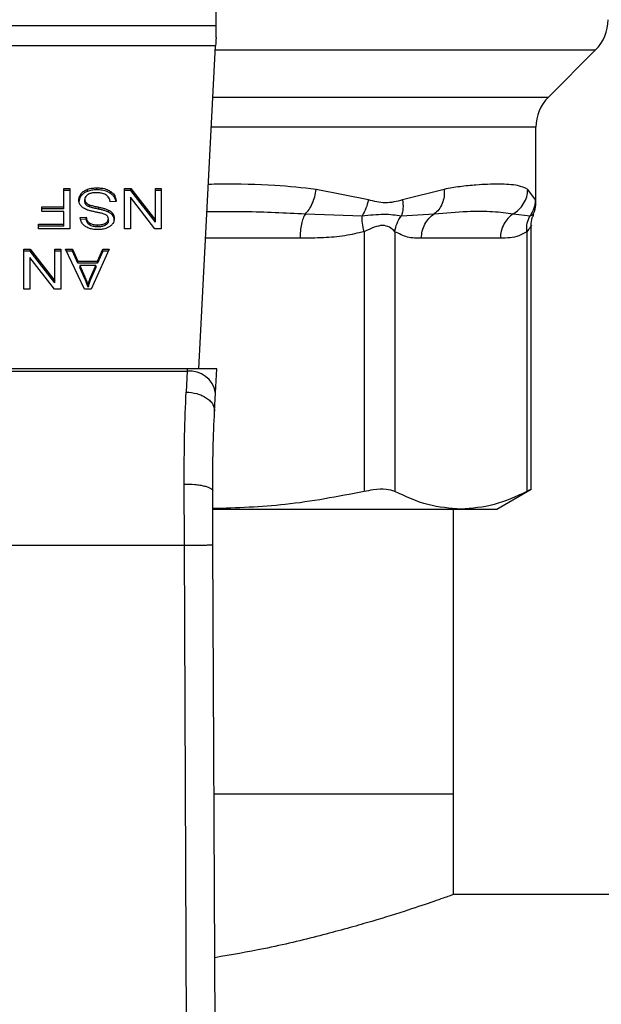
# Model space of a CAD drawing. Extents: x 0.4 to 10.6, y 0.4 to 8.1.
# Drawn here: x 6.9 to 7, y 5.7 to 5.8 of the extents above; entities that cross this region are included whole.
import ezdxf

# ---------------------------------------------------------------- set-up
doc = ezdxf.new("R2010")
doc.units = 0
doc.linetypes.add('SLD-SOLID', pattern=[0])
doc.layers.get('0').update_dxf_attribs({"linetype": 'CONTINUOUS'})

msp = doc.modelspace()

# ---------------------------------------------------------------- linework, layer by layer
at = {"color": 7, "linetype": 'SLD-SOLID'}
for p, q in [((6.959913425224167, 5.814048583520938), (6.959913425224167, 5.854299983422221)), ((6.924480341216844, 5.814048583520938), (6.959913425224167, 5.814048583520938)), ((6.959913425224167, 5.812961424524335), (6.959913425224167, 5.814048583520938)), ((6.959873688794317, 5.812192665405107), (6.924520155868012, 5.812192665405107)), ((6.958335231900035, 5.782449595666253), (6.959873688794317, 5.812192665405107)), ((6.990509381110407, 5.807468097761493), (6.994849569194406, 5.811808285845492)), ((6.989356242431564, 5.797715698422042), (6.989356242431564, 5.804684201032416)), ((6.945895773823939, 5.799041979989614), (6.946465146802049, 5.799041979989614)), ((6.945895773823939, 5.797355684803173), (6.945895773823939, 5.799041979989614)), ((6.946465146802049, 5.798856399911228), (6.945895773823939, 5.798856399911228)), ((6.946465146802049, 5.799041979989614), (6.946465146802049, 5.795330143757951)), ((6.948070013595824, 5.798784514519432), (6.948070013595824, 5.798970094597817)), ((6.948942963511433, 5.798919680957978), (6.948942963511433, 5.799105300147023)), ((6.950218596775207, 5.798581021759087), (6.950218596775207, 5.798766601837472)), ((6.951481714628008, 5.799041979989614), (6.952065402107421, 5.799041979989614)), ((6.951481714628008, 5.795330143757951), (6.951481714628008, 5.799041979989614)), ((6.952065402107421, 5.798856399911228), (6.951481714628008, 5.798856399911228)), ((6.952065402107421, 5.799041979989614), (6.954324824895266, 5.796122643047377)), ((6.952065402107421, 5.798856399911228), (6.952065402107421, 5.799041979989614)), ((6.954324824895266, 5.795937062968991), (6.952065402107421, 5.798856399911228)), ((6.954324824895266, 5.799041979989614), (6.95487268701076, 5.799041979989614)), ((6.954324824895266, 5.796122643047377), (6.954324824895266, 5.799041979989614)), ((6.95487268701076, 5.798856399911228), (6.954324824895266, 5.798856399911228)), ((6.95487268701076, 5.799041979989614), (6.95487268701076, 5.795330143757951)), ((6.973929277534067, 5.797989942365064), (6.969115615808565, 5.798969429716609)), ((6.980918821679146, 5.798969429716609), (6.977083161100134, 5.797989864143745)), ((6.989303521262825, 5.797989864143745), (6.98861181014242, 5.798969429716609)), ((6.947494148248269, 5.79838492091335), (6.947494148248269, 5.798570500991735)), ((6.947833003000458, 5.797846132470813), (6.947833003000458, 5.798031712549198)), ((6.950708262229663, 5.797846914683999), (6.950171194656135, 5.797806396040963)), ((6.952025978562846, 5.798252022893044), (6.952025978562846, 5.795330143757951)), ((6.954288999531346, 5.795330143757951), (6.952025978562846, 5.798252022893044)), ((6.94387625582025, 5.797355684803173), (6.945895773823939, 5.797355684803173)), ((6.94387625582025, 5.796917684529656), (6.94387625582025, 5.797355684803173)), ((6.945895773823939, 5.797170104724787), (6.94387625582025, 5.797170104724787)), ((6.945895773823939, 5.796917684529656), (6.94387625582025, 5.796917684529656)), ((6.945895773823939, 5.797170104724787), (6.945895773823939, 5.797355684803173)), ((6.945895773823939, 5.795768183142127), (6.945895773823939, 5.796917684529656)), ((6.947936802690244, 5.797560037998023), (6.947936802690244, 5.797745618076408)), ((6.948245542234769, 5.797358461659984), (6.948245542234769, 5.797544041738369)), ((6.949132806651682, 5.797137329992293), (6.949132806651682, 5.797322910070678)), ((6.949999342419164, 5.796878925866288), (6.949999342419164, 5.797064505944673)), ((6.947410451437364, 5.796373303262839), (6.947958313552859, 5.796408737520166)), ((6.947958313552859, 5.796223157441781), (6.947410451437364, 5.796187723184453)), ((6.947958313552859, 5.796223157441781), (6.947958313552859, 5.796408737520166)), ((6.949995744238509, 5.796061121980295), (6.949995744238509, 5.79624670205868)), ((6.950401791103376, 5.796552821189032), (6.950401791103376, 5.796738401267419)), ((6.954324824895266, 5.795937062968991), (6.954324824895266, 5.796122643047377)), ((6.968130731186036, 5.796713448666784), (6.973351065546955, 5.796530058785319)), ((6.976971069950577, 5.796530137006639), (6.98000316292358, 5.796713526888102)), ((6.987267889667503, 5.796713448666784), (6.988815263792106, 5.79653001967466)), ((6.943561180348917, 5.795768183142127), (6.945895773823939, 5.795768183142127)), ((6.943561180348917, 5.795330143757951), (6.943561180348917, 5.795768183142127)), ((6.945895773823939, 5.795582563953083), (6.943561180348917, 5.795582563953083)), ((6.946465146802049, 5.795330143757951), (6.943561180348917, 5.795330143757951)), ((6.945895773823939, 5.795582563953083), (6.945895773823939, 5.795768183142127)), ((6.948266270884199, 5.795686363642869), (6.948266270884199, 5.795871982831914)), ((6.949003897918624, 5.795511695438429), (6.949003897918624, 5.795697275516813)), ((6.949742228944916, 5.795665517661461), (6.949742228944916, 5.795851097739846)), ((6.952025978562846, 5.795330143757951), (6.951481714628008, 5.795330143757951)), ((6.95487268701076, 5.795330143757951), (6.954288999531346, 5.795330143757951)), ((6.988923756761008, 5.771319953570162), (6.988923756761008, 5.795643811245549)), ((6.973534807424352, 5.795070488090849), (6.973534729203034, 5.771140396533309)), ((6.976375649273372, 5.795070488090849), (6.976375649273372, 5.771140396533309)), ((6.986082367362759, 5.794457467616959), (6.978817484176198, 5.794457467616959)), ((6.988524202265585, 5.795070448980189), (6.988524124044266, 5.771140396533309)), ((6.942221953153117, 5.793474225642121), (6.942805640632533, 5.793474225642121)), ((6.942221953153117, 5.789762350299799), (6.942221953153117, 5.793474225642121)), ((6.942805640632533, 5.793288606453076), (6.942221953153117, 5.793288606453076)), ((6.942805640632533, 5.793474225642121), (6.945065063420377, 5.790554849589223)), ((6.942805640632533, 5.793288606453076), (6.942805640632533, 5.793474225642121)), ((6.945065063420377, 5.790369269510839), (6.942805640632533, 5.793288606453076)), ((6.945065063420377, 5.793474225642121), (6.945612925535871, 5.793474225642121)), ((6.945065063420377, 5.790554849589223), (6.945065063420377, 5.793474225642121)), ((6.945612925535871, 5.793288606453076), (6.945065063420377, 5.793288606453076)), ((6.945612925535871, 5.793474225642121), (6.945612925535871, 5.789762350299799)), ((6.946046193419612, 5.793474225642121), (6.946701453405548, 5.793474225642121)), ((6.947811492137841, 5.789762350299799), (6.946046193419612, 5.793474225642121)), ((6.946701453405548, 5.793288606453076), (6.946134427066996, 5.793288606453076)), ((6.946701453405548, 5.793474225642121), (6.947199175655818, 5.79235002885116)), ((6.946701453405548, 5.793288606453076), (6.946701453405548, 5.793474225642121)), ((6.947199175655818, 5.792164448772775), (6.946701453405548, 5.793288606453076)), ((6.950078111286998, 5.793474225642121), (6.94842021043921, 5.789762350299799)), ((6.949011016058617, 5.79235002885116), (6.949480109306278, 5.793474225642121)), ((6.949480109306278, 5.793288606453076), (6.949011016058617, 5.792164448772775)), ((6.949480109306278, 5.793474225642121), (6.950078111286998, 5.793474225642121)), ((6.949480109306278, 5.793288606453076), (6.949480109306278, 5.793474225642121)), ((6.949995196689279, 5.793288606453076), (6.949480109306278, 5.793288606453076)), ((6.942766217087956, 5.792684229434891), (6.942766217087956, 5.789762350299799)), ((6.945029238056455, 5.789762350299799), (6.942766217087956, 5.792684229434891)), ((6.947199175655818, 5.79235002885116), (6.949011016058617, 5.79235002885116)), ((6.947199175655818, 5.792164448772775), (6.947199175655818, 5.79235002885116)), ((6.949011016058617, 5.792164448772775), (6.947199175655818, 5.792164448772775)), ((6.9473782242541, 5.791949965917165), (6.947825806639146, 5.790922020458746)), ((6.948846281961639, 5.791949965917165), (6.9473782242541, 5.791949965917165)), ((6.9473782242541, 5.791949965917165), (6.9473782242541, 5.79176438583878)), ((6.947825806639146, 5.790736401269701), (6.9473782242541, 5.79176438583878)), ((6.948366472393329, 5.790861242494191), (6.948846281961639, 5.791949965917165)), ((6.948846281961639, 5.79176438583878), (6.948366472393329, 5.790675623305146)), ((6.948846281961639, 5.791949965917165), (6.948846281961639, 5.79176438583878)), ((6.949011016058617, 5.792164448772775), (6.949011016058617, 5.79235002885116)), ((6.945065063420377, 5.790369269510839), (6.945065063420377, 5.790554849589223)), ((6.947825806639146, 5.790922020458746), (6.947825806639146, 5.790736401269701)), ((6.948366472393329, 5.790675623305146), (6.948366472393329, 5.790861242494191)), ((6.942766217087956, 5.789762350299799), (6.942221953153117, 5.789762350299799)), ((6.945612925535871, 5.789762350299799), (6.945029238056455, 5.789762350299799)), ((6.94842021043921, 5.789762350299799), (6.947811492137841, 5.789762350299799)), ((6.94813016578983, 5.790152283573034), (6.94813016578983, 5.789966703494649)), ((6.957253665727714, 5.782449595666253), (6.927140100713297, 5.782449595666253)), ((6.957253665727714, 5.782449595666253), (6.957241463202011, 5.782213601948029)), ((6.959977879590696, 5.782449595666253), (6.957253665727714, 5.782449595666253)), ((6.959862659588393, 5.780222087176399), (6.959977879590696, 5.782449595666253)), ((6.927152303238999, 5.782213601948029), (6.957241463202011, 5.782213601948029)), ((6.957241463202011, 5.782213601948029), (6.957154168210451, 5.780304845331481)), ((6.959775364596833, 5.778534931555454), (6.959862659588393, 5.780222087176399)), ((6.956998194901156, 5.766206195755839), (6.956976762259859, 5.771830934333935)), ((6.959622833025557, 5.766217576957696), (6.95960140038426, 5.77119010618128)), ((6.985766431456922, 5.769523092549876), (6.988923756761008, 5.771345962158597)), ((6.959643796338942, 5.769523092549876), (6.982449925769478, 5.769523092549876)), ((6.981763846584012, 5.743273074014551), (6.981763846584012, 5.769523092549876)), ((6.982449925769478, 5.769523092549876), (6.985766431456922, 5.769523092549876)), ((6.927395649761173, 5.766206195755839), (6.956998194901156, 5.766206195755839)), ((6.957279948090765, 5.700837148237988), (6.956998194901156, 5.766206195755839)), ((6.959904586215164, 5.700848451218525), (6.959622833025557, 5.766217576957696)), ((6.981763846584012, 5.743273074014551), (6.959721704772272, 5.743273074014551)), ((6.981763846584012, 5.734021134671522), (6.981763846584012, 5.743273074014551)), ((7.322577495253439, 5.734021134671522), (6.981763846584012, 5.734021134671522))]:
    msp.add_line(p, q, dxfattribs=at)
at = {"color": 8, "linetype": 'SLD-SOLID'}
for p, q in [((6.959853820579391, 5.811808285845492), (6.994849569194406, 5.811808285845492)), ((6.959629325395001, 5.807468097761493), (6.990509381110407, 5.807468097761493)), ((6.989356242431564, 5.804684201032416), (6.959485319947453, 5.804684201032416)), ((6.967639657747847, 5.794457467616959), (6.958956309169742, 5.794457467616959))]:
    msp.add_line(p, q, dxfattribs=at)
at = {"color": 7, "linetype": 'SLD-SOLID', "flags": 128}
msp.add_lwpolyline([(6.959913425224167, 5.812961424524335), (6.959899110722863, 5.812684481945823), (6.959885813098699, 5.812427016475641), (6.959873688794317, 5.812192665405107)], dxfattribs=at)
at = {"color": 7, "linetype": 'SLD-SOLID'}
for centre, radius, start, end in [((6.992065669962244, 5.814592169059322), 0.003937007874014853, 314.9999955887548, 2.585154845094134e-11), ((6.99329325664164, 5.804684215877564), 0.003937007874015741, 135.0000090280393, 179.9999999999741), ((6.957516656922574, 5.779855063577227), 0.002374538866892691, 8.891641807808918, 96.65516587098327)]:
    msp.add_arc(centre, radius, start, end, dxfattribs=at)
for points, knots in [([(6.947494148248269, 5.798570500991735), (6.9475320571344, 5.79861343916897), (6.947607888767214, 5.798699331222844), (6.947789047010466, 5.798845226803586), (6.947960032060809, 5.798921216359624), (6.948070013595824, 5.798970094597817)], [0, 0, 0, 0, 0.2628883030633332, 0.5258727254593181, 1, 1, 1, 1]), ([(6.948070013595824, 5.798784514519432), (6.948008064637239, 5.798759001021483), (6.947884141556183, 5.798707963661909), (6.947677101681799, 5.798580322379165), (6.947565748208316, 5.798461392487977), (6.947494148248269, 5.79838492091335)], [0, 0, 0, 0, 0.2630031743739415, 0.5261131815741139, 0.9999999999999999, 0.9999999999999999, 0.9999999999999999, 0.9999999999999999]), ([(6.948070013595824, 5.798970094597817), (6.948147776791403, 5.798995231086442), (6.948303246580426, 5.799045485767389), (6.948597688475015, 5.79909485901265), (6.948813010704468, 5.799101370367639), (6.948942963511433, 5.799105300147023)], [0, 0, 0, 0, 0.2840582434588416, 0.5679097271028676, 1, 1, 1, 1]), ([(6.948942963511433, 5.798919680957978), (6.948857860586338, 5.798917908640352), (6.948687573414998, 5.798914362311541), (6.948388941834627, 5.798880760590428), (6.948190116511247, 5.79882075914226), (6.948070013595824, 5.798784514519432)], [0, 0, 0, 0, 0.2834415418249994, 0.567153929716976, 1, 1, 1, 1]), ([(6.948942963511433, 5.799105300147023), (6.949074531472613, 5.799101186801436), (6.949404096385435, 5.799090883271854), (6.949862567685251, 5.798985184462699), (6.950115854597067, 5.798829679983762), (6.950218596775207, 5.798766601837472)], [0, 0, 0, 0, 0.2831295218318911, 0.7092118426340898, 1, 1, 1, 1]), ([(6.950218596775207, 5.798581021759087), (6.950123290626188, 5.798640175532027), (6.949894182916522, 5.798782376067627), (6.949444454988452, 5.798900860029272), (6.949105061654469, 5.798913597429676), (6.948942963511433, 5.798919680957978)], [0, 0, 0, 0, 0.2711872885781516, 0.6519107026775226, 1, 1, 1, 1]), ([(6.950218596775207, 5.798766601837472), (6.950304280136208, 5.798694969383184), (6.95051438233376, 5.798519321090605), (6.950675672754677, 5.798193575552682), (6.950698329962798, 5.797952566225207), (6.950708262229663, 5.797846914683999)], [0, 0, 0, 0, 0.2789031171488753, 0.6838919147612553, 0.9999999999999999, 0.9999999999999999, 0.9999999999999999, 0.9999999999999999]), ([(6.968130731186036, 5.796713448666784), (6.968248125541678, 5.796836628441087), (6.968488695050587, 5.797089053676096), (6.968785138130394, 5.797639383641242), (6.969013663465799, 5.7982799011675), (6.969081872379567, 5.798741214679981), (6.969115615808565, 5.798969429716609)], [0, 0, 0, 0, 0.2406421652241214, 0.4931341647049844, 0.7492499091440767, 1, 1, 1, 1]), ([(6.980918821679146, 5.798969429716609), (6.980920986703437, 5.798741216153769), (6.980925362926166, 5.798279921846277), (6.980738945895425, 5.797639398009143), (6.980434548556024, 5.797089165710085), (6.980144630219567, 5.796836739028966), (6.98000316292358, 5.796713565998762)], [0, 0, 0, 0, 0.250763448840425, 0.5068750079427928, 0.7593768643169826, 1, 1, 1, 1]), ([(6.98861181014242, 5.798969429716609), (6.988320555772266, 5.799100104752341), (6.987665156864743, 5.799394157938957), (6.986325339231938, 5.79944497119472), (6.984951877047974, 5.799432128040729), (6.983762323909508, 5.79936653162242), (6.982439203347813, 5.799247321841371), (6.981399236416094, 5.799057238899506), (6.980918821679146, 5.798969429716609)], [0, 0, 0, 0, 0.2128298878813549, 0.4789232035646605, 0.6044203603522994, 0.7228524865196403, 0.8719711697324668, 1, 1, 1, 1]), ([(6.987267889667503, 5.796713448666784), (6.987450945941267, 5.796836616110586), (6.987826085211361, 5.797089024531324), (6.988250957475986, 5.79763932071007), (6.988544338329272, 5.798279888426544), (6.988589478166263, 5.79874120375186), (6.98861181014242, 5.798969429716609)], [0, 0, 0, 0, 0.2406326765282274, 0.4931312365175212, 0.749237438691456, 1, 1, 1, 1]), ([(6.947281542704308, 5.797991233016822), (6.947284302474327, 5.798044491445027), (6.947289823242572, 5.798151032003524), (6.947344147942487, 5.798350330166674), (6.947435588846147, 5.798484547354421), (6.947494148248269, 5.798570500991735)], [0, 0, 0, 0, 0.264399179046955, 0.5289160260723719, 1, 1, 1, 1]), ([(6.947494148248269, 5.79838492091335), (6.947459426337037, 5.798337552474599), (6.947389975478752, 5.798242805998671), (6.947302876881523, 5.798049350734978), (6.947289870665283, 5.797900758413439), (6.947281542704308, 5.797805613827776)], [0, 0, 0, 0, 0.2645008742394289, 0.5290553451874775, 1, 1, 1, 1]), ([(6.947484370583444, 5.79743867762221), (6.947447831970357, 5.797486252351629), (6.947374772771465, 5.797581378338227), (6.947297717183936, 5.797767833267236), (6.947287671375474, 5.797906584630271), (6.947281542704308, 5.797991233016822)], [0, 0, 0, 0, 0.2806376466542744, 0.561136833366787, 1, 1, 1, 1]), ([(6.948115851288525, 5.798487469062039), (6.948069342043623, 5.798454505305827), (6.947960409505498, 5.798377298599123), (6.947851895882065, 5.798218557012856), (6.947839288279843, 5.798093871921182), (6.947833003000458, 5.798031712549198)], [0, 0, 0, 0, 0.2719996614760548, 0.6370693301071226, 1, 1, 1, 1]), ([(6.947833003000458, 5.798031712549198), (6.947834369372794, 5.798004462751713), (6.947837103348725, 5.797949938601509), (6.947863563025799, 5.797851412028007), (6.947908711353228, 5.797786195727482), (6.947936802690244, 5.797745618076408)], [0, 0, 0, 0, 0.2740254785755576, 0.5482978859377634, 1, 1, 1, 1]), ([(6.947936802690244, 5.797560037998023), (6.947918742299384, 5.797584229746108), (6.947882636393344, 5.797632593316424), (6.94784228553158, 5.797728806954703), (6.947836562562476, 5.797801141783962), (6.947833003000458, 5.797846132470813)], [0, 0, 0, 0, 0.2744861399528777, 0.5487461957434194, 0.9999999999999999, 0.9999999999999999, 0.9999999999999999, 0.9999999999999999]), ([(6.948903618188176, 5.798662176377137), (6.948817319594037, 5.798660021512549), (6.948662856522073, 5.798656164589879), (6.94840340657502, 5.798614441648361), (6.948223681510399, 5.798552676739249), (6.948127509209685, 5.798494518903415), (6.948115851288525, 5.798487469062039)], [0, 0, 0, 0, 0.306907322236157, 0.549323523459471, 0.9453693964588206, 1, 1, 1, 1]), ([(6.949542060590612, 5.798559902003063), (6.94948829446774, 5.798577619338003), (6.949380775703722, 5.798613049565301), (6.949166532818055, 5.798653008872741), (6.949005414603914, 5.798658626863406), (6.948903618188176, 5.798662176377137)], [0, 0, 0, 0, 0.2691556383355908, 0.5382437865389722, 1, 1, 1, 1]), ([(6.949977831556549, 5.798284914957516), (6.9499472992069, 5.798316003829047), (6.949886248502539, 5.798378167322086), (6.949743303950766, 5.798475451444234), (6.949619638436309, 5.798527346929361), (6.949542060590612, 5.798559902003063)], [0, 0, 0, 0, 0.2715888007590122, 0.5430531149404204, 0.9999999999999999, 0.9999999999999999, 0.9999999999999999, 0.9999999999999999]), ([(6.950171194656135, 5.797806396040963), (6.950155690723346, 5.797899198666027), (6.950127750304462, 5.798066442955146), (6.950024008013727, 5.798217623419913), (6.949977831556549, 5.798284914957516)], [0, 0, 0, 0, 0.5548926396984782, 1, 1, 1, 1]), ([(6.950683544292984, 5.797845037372352), (6.950680023353914, 5.797876339644932), (6.950659408163292, 5.798059615272066), (6.950521395005519, 5.798327753922229), (6.950300247793399, 5.798512726852828), (6.950218596775207, 5.798581021759087)], [0, 0, 0, 0, 0.1149847072343676, 0.6732384773247027, 0.9999999999999999, 0.9999999999999999, 0.9999999999999999, 0.9999999999999999]), ([(6.973929277534067, 5.797989942365064), (6.973868538882374, 5.797729019169711), (6.973747061920429, 5.79720717424579), (6.973483064090767, 5.796755763515872), (6.973351065546955, 5.796530058785319)], [0, 0, 0, 0, 0.500001405386558, 1, 1, 1, 1]), ([(6.977083161100134, 5.797989864143745), (6.976552944371956, 5.79785370986476), (6.975537381026266, 5.79759292349619), (6.974449287134698, 5.797861559071048), (6.973929277534067, 5.797989942365064)], [0, 0, 0, 0, 0.5220912417014137, 0.9999999999999999, 0.9999999999999999, 0.9999999999999999, 0.9999999999999999]), ([(6.977083161100134, 5.797989864143745), (6.977110154197455, 5.797724520096494), (6.977163244239506, 5.79720264124503), (6.977034403106702, 5.796751768194466), (6.976971069950577, 5.796530137006639)], [0, 0, 0, 0, 0.5084399310433748, 1, 1, 1, 1]), ([(6.989303521262825, 5.797989864143745), (6.989279480255545, 5.797728955558356), (6.989231397638545, 5.797207131849498), (6.988953976232883, 5.796755725618206), (6.988815263792106, 5.79653001967466)], [0, 0, 0, 0, 0.4999937353552952, 1, 1, 1, 1]), ([(6.948080573473836, 5.797065327268519), (6.948015286556166, 5.797090855666998), (6.947884641693032, 5.797141940237143), (6.94767048827514, 5.797259115154765), (6.947555230430641, 5.797370313519424), (6.947484370583444, 5.79743867762221)], [0, 0, 0, 0, 0.277867406691354, 0.5560371145241407, 1, 1, 1, 1]), ([(6.947936802690244, 5.797745618076408), (6.94795849538267, 5.797722641934343), (6.94800187208452, 5.797676698846948), (6.948103343367436, 5.797605614023972), (6.94819112429948, 5.79756760477172), (6.948245542234769, 5.797544041738369)], [0, 0, 0, 0, 0.2754795591961378, 0.550848851297581, 1, 1, 1, 1]), ([(6.948245542234769, 5.797358461659984), (6.948211938819268, 5.797372380576304), (6.948144702634671, 5.797400230567539), (6.948033791221626, 5.797463734182061), (6.947973930786, 5.797523172017584), (6.947936802690244, 5.797560037998023)], [0, 0, 0, 0, 0.2750598570345753, 0.5503599871349075, 1, 1, 1, 1]), ([(6.948974564924147, 5.796847598228188), (6.948868459371833, 5.796868930303531), (6.948663917043939, 5.796910052678885), (6.948362813672153, 5.796977682040431), (6.948174802326099, 5.797036065989302), (6.948080573473836, 5.797065327268519)], [0, 0, 0, 0, 0.3496667873081976, 0.6740614143397551, 1, 1, 1, 1]), ([(6.948245542234769, 5.797544041738369), (6.948299511970514, 5.797526317545236), (6.948468792432452, 5.797470724173146), (6.948768023060248, 5.797402133823701), (6.949011125072181, 5.797349336893672), (6.949132806651682, 5.797322910070678)], [0, 0, 0, 0, 0.1894744008575314, 0.5943018556472878, 1, 1, 1, 1]), ([(6.949132806651682, 5.797137329992293), (6.949019363898008, 5.797161868911348), (6.948812763484511, 5.797206558859886), (6.94851377209241, 5.797274805930543), (6.94833504877488, 5.797330546293034), (6.948245542234769, 5.797358461659984)], [0, 0, 0, 0, 0.3780660982673181, 0.6885288808856153, 1, 1, 1, 1]), ([(6.949132806651682, 5.797322910070678), (6.949234382654069, 5.797300326522962), (6.949434449257109, 5.797255845409608), (6.949729891612167, 5.797177415399913), (6.949909132576591, 5.797102307071698), (6.949999342419164, 5.797064505944673)], [0, 0, 0, 0, 0.338743442306289, 0.6671974503060898, 1, 1, 1, 1]), ([(6.949999342419164, 5.796878925866288), (6.949906855363865, 5.7969175275496), (6.949725170982205, 5.796993357869215), (6.949429556998879, 5.797071451134228), (6.949231888448232, 5.79711533373964), (6.949132806651682, 5.797137329992293)], [0, 0, 0, 0, 0.3408660700672574, 0.6696076652943291, 1, 1, 1, 1]), ([(6.949999342419164, 5.797064505944673), (6.950041309344959, 5.797041907520105), (6.950125266599444, 5.796996698068937), (6.95027098551606, 5.796892768575129), (6.950350010994135, 5.796799508412921), (6.950401791103376, 5.796738401267419)], [0, 0, 0, 0, 0.2562704273018335, 0.512683764041647, 1, 1, 1, 1]), ([(6.98000316292358, 5.796713526888102), (6.98103897346274, 5.796802609551336), (6.983025423981033, 5.796973449966509), (6.985432296746472, 5.796966393035401), (6.98666100678104, 5.796797077017483), (6.987267889667503, 5.796713448666784)], [0, 0, 0, 0, 0.3554302804296723, 0.6816349497157473, 0.9999999999999999, 0.9999999999999999, 0.9999999999999999, 0.9999999999999999]), ([(6.989110940376425, 5.796686149426592), (6.989156001961807, 5.796769081484729), (6.989330160630107, 5.797089605866678), (6.989345139313249, 5.797460174473508), (6.989356242431564, 5.7977348626451)], [0, 0, 0, 0, 0.2587386882471238, 1, 1, 1, 1]), ([(6.947625247178249, 5.795783358077936), (6.947589516447831, 5.795834039372006), (6.947518074691178, 5.795935374011273), (6.94743758900295, 5.796133510203503), (6.947420824964685, 5.796281640661626), (6.947410451437364, 5.796373303262839)], [0, 0, 0, 0, 0.2761039914831077, 0.5520557217610024, 1, 1, 1, 1]), ([(6.947958313552859, 5.796408737520166), (6.947968414766114, 5.79634852031603), (6.947986528515288, 5.796240537313974), (6.948064368212475, 5.796063599346324), (6.94816452245198, 5.795942420182271), (6.948253992637626, 5.795880482689227), (6.948266270884199, 5.795871982831914)], [0, 0, 0, 0, 0.3070741228602342, 0.5506530254189483, 0.9383348440470494, 1, 1, 1, 1]), ([(6.948266270884199, 5.795686363642869), (6.948209360502866, 5.795733014403378), (6.948069878164183, 5.795847351313881), (6.947987697781318, 5.796042123571773), (6.947965867320938, 5.79617661928373), (6.947958313552859, 5.796223157441781)], [0, 0, 0, 0, 0.3106953873645429, 0.7614870649714857, 1, 1, 1, 1]), ([(6.949811220147924, 5.796597407340636), (6.94974237976229, 5.796631205984702), (6.949582817076502, 5.796709546661808), (6.949292770541534, 5.796781415783737), (6.949080972826935, 5.796825466830342), (6.948974564924148, 5.796847598228188)], [0, 0, 0, 0, 0.2740882543531959, 0.6352994336640051, 1, 1, 1, 1]), ([(6.949742228944916, 5.795851097739846), (6.949782255694119, 5.795877946650075), (6.949876102094063, 5.795940896392869), (6.949977484151365, 5.796077488327473), (6.949989451341088, 5.796188386638597), (6.949995744238509, 5.79624670205868)], [0, 0, 0, 0, 0.2607038378600856, 0.6112441585126948, 1, 1, 1, 1]), ([(6.949995744238509, 5.796061121980295), (6.949992615987573, 5.796020402699314), (6.949985344944146, 5.795925758226612), (6.949907203559717, 5.795781599331542), (6.949797462565761, 5.795704381888906), (6.949742228944916, 5.795665517661461)], [0, 0, 0, 0, 0.2727562739854962, 0.6339717476871334, 1, 1, 1, 1]), ([(6.949995744238509, 5.79624670205868), (6.949993607309653, 5.796283288394818), (6.949988304045508, 5.796374085523697), (6.949932709660354, 5.796500981330897), (6.949846241076245, 5.796569611292172), (6.949811220147924, 5.796597407340636)], [0, 0, 0, 0, 0.2865045922847405, 0.7110248561621, 1, 1, 1, 1]), ([(6.950401791103376, 5.796552821189032), (6.950376051961077, 5.796585412304102), (6.950324565030932, 5.796650605481299), (6.95019742408197, 5.796766150914778), (6.950077743883874, 5.796834289117707), (6.949999342419164, 5.796878925866288)], [0, 0, 0, 0, 0.2563910322701541, 0.5128681839646595, 0.9999999999999999, 0.9999999999999999, 0.9999999999999999, 0.9999999999999999]), ([(6.950543606354002, 5.796287220701717), (6.950538417058863, 5.796212290415765), (6.95052551618574, 5.796026009603794), (6.950393794338768, 5.795762062999025), (6.950210627861285, 5.795614111153365), (6.950131771111558, 5.795550414991137)], [0, 0, 0, 0, 0.2770472526820502, 0.6887547075072291, 1, 1, 1, 1]), ([(6.950401791103376, 5.796738401267419), (6.950426307141043, 5.796700210507449), (6.950475323733505, 5.796623853106525), (6.950530704691841, 5.796472514447896), (6.950538615240391, 5.796358903104133), (6.950543606354002, 5.796287220701717)], [0, 0, 0, 0, 0.2696940661554322, 0.5392178095647302, 1, 1, 1, 1]), ([(6.950543606354002, 5.796101640623331), (6.950541784958589, 5.796143453269996), (6.950538141306379, 5.796227098337539), (6.95050341218321, 5.796381375293914), (6.95044111157499, 5.796486483245535), (6.950401791103376, 5.796552821189032)], [0, 0, 0, 0, 0.2693714746013136, 0.5388703414997467, 1, 1, 1, 1]), ([(6.968130731186036, 5.796713448666784), (6.96805957069747, 5.796583235494304), (6.967917251198488, 5.796322811854141), (6.96776252699121, 5.795767919044715), (6.967659041115067, 5.795136623412604), (6.967646118842834, 5.794683851921429), (6.967639657747847, 5.794457467616959)], [0, 0, 0, 0, 0.2499969680765773, 0.4999887432051169, 0.7499959630797787, 1, 1, 1, 1]), ([(6.973351065546955, 5.796530058785319), (6.974046709733027, 5.796604333020414), (6.975484299770527, 5.79675782513974), (6.976464951665158, 5.796607619575995), (6.976971069950577, 5.796530097895979)], [0, 0, 0, 0, 0.4838960815851481, 1, 1, 1, 1]), ([(6.973534729203034, 5.795070488090849), (6.973475958002604, 5.79533839193016), (6.973361337270458, 5.795860881414486), (6.973354430772858, 5.796310822644372), (6.973351065546955, 5.796530058785319)], [0, 0, 0, 0, 0.5127449400391227, 1, 1, 1, 1]), ([(6.976375649273372, 5.795070488090849), (6.976422675133011, 5.795331668166637), (6.976516728869046, 5.795854039519224), (6.976819620758468, 5.796304767955901), (6.976971069950577, 5.796530137006639)], [0, 0, 0, 0, 0.4999892786901795, 1, 1, 1, 1]), ([(6.978817484176198, 5.794457467616959), (6.978833098125529, 5.794683865418583), (6.978864325491865, 5.795136653303242), (6.979113987689903, 5.795767984388084), (6.979487771274629, 5.796322870437415), (6.979831370260347, 5.796583311522352), (6.98000316292358, 5.796713526888102)], [0, 0, 0, 0, 0.2500061148474036, 0.5000037062245226, 0.7500117914043813, 1, 1, 1, 1]), ([(6.987267889667503, 5.796713448666784), (6.987096091711142, 5.796583235909896), (6.986752500016048, 5.796322813592838), (6.986378800320534, 5.795767914562002), (6.98612911248098, 5.795136631989972), (6.986097948894825, 5.794683853213133), (6.986082367362759, 5.794457467616959)], [0, 0, 0, 0, 0.2499978288399634, 0.499989520248129, 0.7499989479573244, 1, 1, 1, 1]), ([(6.988524045822948, 5.795070448980189), (6.988516996755607, 5.795338351619195), (6.988503249187927, 5.795860833457316), (6.988713042185001, 5.79631078221054), (6.988815263792106, 5.79653001967466)], [0, 0, 0, 0, 0.5127501464316314, 1, 1, 1, 1]), ([(6.988923756761008, 5.795629301190949), (6.98893221134131, 5.795879561535456), (6.988944508629399, 5.796243568197363), (6.989115298560677, 5.796559887943139), (6.989168667709554, 5.796658732854421)], [0, 0, 0, 0, 0.6875158361025724, 0.9999999999999999, 0.9999999999999999, 0.9999999999999999, 0.9999999999999999]), ([(6.948184607827577, 5.795399486956892), (6.94812560550938, 5.795423786096127), (6.948007548400885, 5.795472405984373), (6.947804197908095, 5.795592948009977), (6.947695700553454, 5.795708393131036), (6.947625247178249, 5.795783358077936)], [0, 0, 0, 0, 0.2594417906385139, 0.5191143087430621, 1, 1, 1, 1]), ([(6.949021732379265, 5.795264320518347), (6.948941988235432, 5.795266085049535), (6.948782424590611, 5.795269615779369), (6.948495757748059, 5.795303374901124), (6.94830343064197, 5.795362783412358), (6.948184607827577, 5.795399486956892)], [0, 0, 0, 0, 0.2763182694541379, 0.5528976559954207, 1, 1, 1, 1]), ([(6.948266270884199, 5.795871982831914), (6.948321399375728, 5.795840944972392), (6.948460079295408, 5.795762866872557), (6.948720903030716, 5.79570610644279), (6.948915472816211, 5.795700034844163), (6.949003897918624, 5.795697275516813)], [0, 0, 0, 0, 0.2646801472366858, 0.665823071542163, 1, 1, 1, 1]), ([(6.949003897918624, 5.795511695438429), (6.948925066916926, 5.795513908212396), (6.948723092424973, 5.795519577604997), (6.948459815777179, 5.795575445652796), (6.948314914807436, 5.795658486460932), (6.948266270884199, 5.795686363642869)], [0, 0, 0, 0, 0.2983699143266742, 0.7644595471723563, 1, 1, 1, 1]), ([(6.949003897918623, 5.795697275516813), (6.949084525156299, 5.795699373267462), (6.949232235346281, 5.795703216375025), (6.949491384552718, 5.795739206943198), (6.949645522987361, 5.795807961409245), (6.949742228944916, 5.795851097739846)], [0, 0, 0, 0, 0.3093126683688546, 0.5666649922077038, 0.9999999999999999, 0.9999999999999999, 0.9999999999999999, 0.9999999999999999]), ([(6.949742228944916, 5.795665517661461), (6.949674224471903, 5.79563293266459), (6.949502022547842, 5.795550420457555), (6.949237079140569, 5.795516025855042), (6.949058138459168, 5.795512702741401), (6.949003897918623, 5.795511695438429)], [0, 0, 0, 0, 0.3126290918559287, 0.7916439720689623, 1, 1, 1, 1]), ([(6.950131771111558, 5.795550414991137), (6.950048314963897, 5.795500345865033), (6.949844068021208, 5.795377808865463), (6.949452272830035, 5.795279885613177), (6.949158165657976, 5.795269252916492), (6.949021732379265, 5.795264320518347)], [0, 0, 0, 0, 0.2702895412727238, 0.6614948567993099, 0.9999999999999999, 0.9999999999999999, 0.9999999999999999, 0.9999999999999999]), ([(6.976375649273372, 5.795070488090849), (6.976223854084974, 5.795216772635573), (6.97593752033251, 5.795492711570532), (6.975258507350937, 5.795707463341969), (6.974447690242447, 5.795492431505013), (6.973851057676171, 5.795216662066673), (6.973534807424352, 5.795070488090849)], [0, 0, 0, 0, 0.2651503905841841, 0.5001575287390689, 0.7350541751485583, 1, 1, 1, 1]), ([(6.973534807424352, 5.795070488090849), (6.972950801264538, 5.794932431762276), (6.971721311383072, 5.794641786096644), (6.969742402467055, 5.79448570036732), (6.968361150578804, 5.794467154825679), (6.967639657747847, 5.794457467616959)], [0, 0, 0, 0, 0.3017540148065293, 0.6352732786486558, 1, 1, 1, 1]), ([(6.978817484176198, 5.794457467616959), (6.978388533016903, 5.79446142137476), (6.977567179589804, 5.794468992009432), (6.976760866166927, 5.794876026859965), (6.976375649273372, 5.795070488090849)], [0, 0, 0, 0, 0.522249186698554, 1, 1, 1, 1]), ([(6.988524202265585, 5.795070448980189), (6.988282260417648, 5.794932409507678), (6.987772922028864, 5.794641807434837), (6.986953254481768, 5.794485700053478), (6.986381177466127, 5.79446715444903), (6.986082367362759, 5.794457467616959)], [0, 0, 0, 0, 0.301774949030463, 0.6352996293328983, 1, 1, 1, 1]), ([(6.947825806639146, 5.790922020458746), (6.947859675393237, 5.790843287380383), (6.947927409670014, 5.790685828735548), (6.948032543669286, 5.790429930579431), (6.94809539409586, 5.790251177724119), (6.94813016578983, 5.790152283573034)], [0, 0, 0, 0, 0.3088182569402007, 0.6176070496559917, 1, 1, 1, 1]), ([(6.94813016578983, 5.789966703494649), (6.948102396158408, 5.790046634083713), (6.948046862019932, 5.790206480512136), (6.947943300510809, 5.790462706067336), (6.947867653276211, 5.790638921940459), (6.947825806639146, 5.790736401269701)], [0, 0, 0, 0, 0.3088677815703144, 0.6176785673350093, 1, 1, 1, 1]), ([(6.94813016578983, 5.790152283573034), (6.94814536511333, 5.790212391322875), (6.948175765319632, 5.79033261298902), (6.948247480895646, 5.79057032593224), (6.948318980248362, 5.790745131244207), (6.948366472393329, 5.790861242494191)], [0, 0, 0, 0, 0.2513478023221904, 0.5027213904553332, 1, 1, 1, 1]), ([(6.948366472393329, 5.790675623305146), (6.948341575701158, 5.790617140131546), (6.948291781885116, 5.79050017277027), (6.948208207326618, 5.790264396316232), (6.948161313575151, 5.790085518070581), (6.94813016578983, 5.789966703494649)], [0, 0, 0, 0, 0.251370254390516, 0.5027448674373645, 1, 1, 1, 1]), ([(6.956976762259859, 5.771830934333935), (6.956982567015406, 5.773360024841087), (6.956994138484767, 5.776408184890507), (6.957100942009038, 5.779008808407211), (6.957154168210451, 5.780304845331481)], [0, 0, 0, 0, 0.5016437727547384, 1, 1, 1, 1]), ([(6.957154168210451, 5.780304845331481), (6.9574904829816, 5.780271505947194), (6.958008347800701, 5.78022016923619), (6.958628714576571, 5.779988627118761), (6.959053426371468, 5.77975564910793), (6.959391374064432, 5.779473279477072), (6.959710539213746, 5.779070190365444), (6.959749844515144, 5.778745649146398), (6.959775364596833, 5.778534931555454)], [0, 0, 0, 0, 0.2391847796798118, 0.368301939986993, 0.5002482634587282, 0.6321604833939015, 0.7611697613606496, 1, 1, 1, 1]), ([(6.95960140038426, 5.77119010618128), (6.959607080673191, 5.77251274053201), (6.959618454636136, 5.775161125900512), (6.959723020258372, 5.777409447715428), (6.959775364596833, 5.778534931555454)], [0, 0, 0, 0, 0.4994115910991506, 1, 1, 1, 1]), ([(6.956976762259859, 5.771830895223276), (6.95730850851711, 5.771823449467748), (6.957818397205795, 5.771812005460651), (6.958430580665759, 5.771732603136706), (6.958850419141731, 5.771649892066517), (6.959187667848753, 5.771546764687549), (6.959512555559123, 5.771396801072605), (6.959566416546608, 5.771271495058016), (6.95960140038426, 5.77119010618128)], [0, 0, 0, 0, 0.2407473412301358, 0.3700248109550727, 0.5017915067299256, 0.6332854105005216, 0.7618112057871037, 0.9999999999999999, 0.9999999999999999, 0.9999999999999999, 0.9999999999999999]), ([(6.973534729203034, 5.771140396533309), (6.971120602668043, 5.770674021131676), (6.966512926585254, 5.769783882709948), (6.961835240760156, 5.769635687120685), (6.959608362081616, 5.769565136508625)], [0, 0, 0, 0, 0.5239358174522348, 1, 1, 1, 1]), ([(6.976375649273372, 5.771140396533309), (6.976131544420854, 5.771221889921288), (6.975643117461114, 5.771384949226825), (6.974570174534324, 5.7713366369568), (6.973816415775835, 5.77119378254092), (6.973534729203034, 5.771140396533309)], [0, 0, 0, 0, 0.3848931881684325, 0.7701289334561557, 1, 1, 1, 1]), ([(6.982449925769478, 5.769523092549876), (6.981435057019354, 5.76959659469432), (6.979395107190172, 5.769744338613904), (6.977385488740635, 5.770673493392266), (6.976375649273372, 5.771140396533309)], [0, 0, 0, 0, 0.4974969166427382, 1, 1, 1, 1]), ([(6.988524124044266, 5.771140396533309), (6.9875240300635, 5.770677419725622), (6.98551458589739, 5.769747181104912), (6.98347461142474, 5.769598017767771), (6.982449925769478, 5.769523092549876)], [0, 0, 0, 0, 0.4976968246413043, 1, 1, 1, 1]), ([(6.988872912903916, 5.771319875348843), (6.988873556414425, 5.771320258417741), (6.988874748115337, 5.77132096781339), (6.988634595743958, 5.771197289421938), (6.988524124044266, 5.771140396533309)], [0, 0, 0, 0, 0.5399933006847312, 0.9999999999999999, 0.9999999999999999, 0.9999999999999999, 0.9999999999999999]), ([(6.956998194901156, 5.766206195755839), (6.957328362069068, 5.766207628571639), (6.957836262648646, 5.766209832691385), (6.958447326713684, 5.766212459573036), (6.958867793276418, 5.766214330298212), (6.9592065018864, 5.766215737723106), (6.959533851620888, 5.766217172170082), (6.959587777831302, 5.766217417487203), (6.959622833025557, 5.766217576957696)], [0, 0, 0, 0, 0.2394565866299902, 0.3683592766130857, 0.4999981596506198, 0.6316344450459452, 0.7605408207513884, 1, 1, 1, 1]), ([(6.981763846584012, 5.734021134671522), (6.981665216140867, 5.733985605818026), (6.981464987929122, 5.733913479215181), (6.979860272466019, 5.733347627717768), (6.977337691123453, 5.732502451441913), (6.973896465343152, 5.731429347499203), (6.969536545097236, 5.730227130247105), (6.964825297616121, 5.72908316598056), (6.961316391108848, 5.72847324134529), (6.959786628466712, 5.728207335166363)], [0, 0, 0, 0, 0.1433165408719731, 0.2909448013959013, 0.4342212262849895, 0.5813888546607269, 0.7297820193447837, 0.882194247357903, 1, 1, 1, 1])]:
    msp.add_open_spline(points, degree=3, knots=knots, dxfattribs=at)
at = {"color": 8, "linetype": 'SLD-SOLID'}
for points, knots in [([(6.969115615808565, 5.798969429716609), (6.967868618671969, 5.799102462460042), (6.965059141387393, 5.799402184456036), (6.961687495234429, 5.799459300642818), (6.959571530862688, 5.799429256310599), (6.959213266201352, 5.799424169352307)], [0, 0, 0, 0, 0.3986625995062962, 0.8981845143453064, 1, 1, 1, 1]), ([(6.989353895792005, 5.79773713106334), (6.989354687465274, 5.79773317239386), (6.98937230691009, 5.797645068423157), (6.989337123663254, 5.79782142836782), (6.989303521262825, 5.797989864143745)], [0, 0, 0, 0, 0.04493179419716805, 1, 1, 1, 1]), ([(6.959084122804339, 5.796928048854371), (6.96023708953421, 5.796935569018236), (6.96333486195768, 5.796955774073285), (6.966281075401926, 5.796806907968619), (6.968130731186036, 5.796713448666784)], [0, 0, 0, 0, 0.3721921988641358, 1, 1, 1, 1]), ([(6.988815263792106, 5.79653001967466), (6.989024629301572, 5.796628082352315), (6.989241062474822, 5.796729455384369), (6.989132931639289, 5.796678694256633), (6.989129400607615, 5.796677036642975)], [0, 0, 0, 0, 0.9673448220670313, 1, 1, 1, 1]), ([(6.988923678539689, 5.795638805081158), (6.988923704619457, 5.795638818123016), (6.989002364190199, 5.795678153861125), (6.988821663612526, 5.795473214457986), (6.988627254782443, 5.795209983062913), (6.988524202265585, 5.795070448980189)], [0, 0, 0, 0, 0.0001558299924037132, 0.4700011406773844, 0.9999999999999999, 0.9999999999999999, 0.9999999999999999, 0.9999999999999999])]:
    msp.add_open_spline(points, degree=3, knots=knots, dxfattribs=at)

doc.saveas('drawing.dxf')
